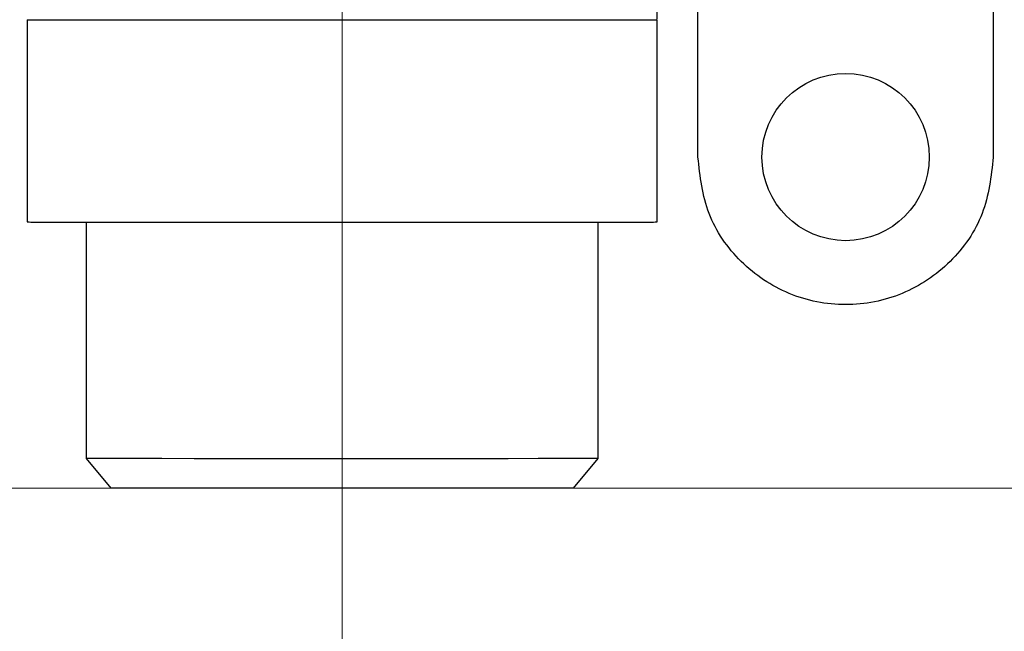
# Model space of a CAD drawing. Units: millimetres. Extents: x 50 to 2082, y 50 to 1435.
# Drawn here: x 1091 to 1174, y 478 to 530 of the extents above; entities that cross this region are included whole.
import ezdxf

# ---------------------------------------------------------------- set-up
doc = ezdxf.new("R2010")
doc.units = ezdxf.units.MM
doc.header["$LTSCALE"] = 5
doc.linetypes.add('CENTERX2', pattern=[20.32, 12.7, -2.54, 2.54, -2.54])
doc.styles.add('SLDTEXTSTYLE0', font='TXT', dxfattribs={"width": 0.75})
doc.dimstyles.new('SLDDIMSTYLE1', dxfattribs={"dimtxt": 17.5, "dimasz": 16.51, "dimexe": 0, "dimexo": 0.0625, "dimgap": 4.375, "dimtad": 1, "dimdec": 0, "dimlfac": 0.6, "dimrnd": 1e-09, "dimzin": 12, "dimdsep": 46, "dimtxsty": 'SLDTEXTSTYLE0', "dimsah": 1, "dimcen": 0.09, "dimadec": 0, "dimazin": 3, "dimtfac": 1, "dimtdec": 0, "dimtofl": 0, "dimtmove": 0, "dimatfit": 3, "dimfxl": 1, "dimfrac": 2, "dimtolj": 1, "dimtzin": 12, "dimarcsym": 0})
doc.dimstyles.new('SLDDIMSTYLE2', dxfattribs={"dimtxt": 17.5, "dimasz": 16.51, "dimexe": 0, "dimexo": 0.0625, "dimgap": 4.375, "dimtad": 1, "dimdec": 1, "dimlfac": 0.6, "dimrnd": 1e-09, "dimzin": 12, "dimdsep": 46, "dimtxsty": 'SLDTEXTSTYLE0', "dimsah": 1, "dimcen": 0.09, "dimadec": 0, "dimazin": 3, "dimtfac": 1, "dimtofl": 0, "dimtmove": 0, "dimatfit": 3, "dimfxl": 1, "dimfrac": 2, "dimtolj": 1, "dimtzin": 12, "dimarcsym": 0})

# ---------------------------------------------------------------- blocks, each defined once
blk = doc.blocks.new('_D_3')
at = {"color": 7, "linetype": 'Continuous', "lineweight": 0}
for p, q in [((706.674, 737.175), (1362.701, 737.175)), ((1357.701, 490.145), (1357.701, 737.175)), ((706.674, 490.145), (1362.701, 490.145))]:
    blk.add_line(p, q, dxfattribs=at)
at = {"color": 7, "linetype": 'Continuous', "lineweight": 18}
for points in [[(1357.701, 737.175), (1355.161, 720.665), (1360.241, 720.665)], [(1357.701, 490.145), (1360.241, 506.655), (1355.161, 506.655)]]:
    blk.add_solid(points, dxfattribs=at)
at = {"color": 7, "linetype": 'Continuous', "lineweight": 18, "insert": (1335.142, 584.566), "char_height": 17.5, "attachment_point": 1, "rotation": 90, "style": 'SLDTEXTSTYLE0'}
blk.add_mtext('147,5', dxfattribs=at)
blk = doc.blocks.new('_D_9')
at = {"color": 7, "linetype": 'Continuous', "lineweight": 0}
for p, q in [((1035.007, 487.31), (1035.007, 402.046)), ((1118.34, 487.31), (1118.34, 402.046)), ((1035.007, 407.046), (1118.34, 407.046))]:
    blk.add_line(p, q, dxfattribs=at)
at = {"color": 7, "linetype": 'Continuous', "lineweight": 18}
for points in [[(1035.007, 407.046), (1051.517, 404.506), (1051.517, 409.586)], [(1118.34, 407.046), (1101.83, 409.586), (1101.83, 404.506)]]:
    blk.add_solid(points, dxfattribs=at)
at = {"color": 7, "linetype": 'Continuous', "lineweight": 18, "insert": (1063.743, 429.604), "char_height": 17.5, "attachment_point": 1, "rotation": 0, "style": 'SLDTEXTSTYLE0'}
blk.add_mtext('50', dxfattribs=at)
blk = doc.blocks.new('_D_10')
at = {"color": 7, "linetype": 'Continuous', "lineweight": 0}
for p, q in [((1118.34, 487.31), (1118.34, 402.046)), ((1201.674, 487.31), (1201.674, 402.046)), ((1118.34, 407.046), (1201.674, 407.046))]:
    blk.add_line(p, q, dxfattribs=at)
at = {"color": 7, "linetype": 'Continuous', "lineweight": 18}
for points in [[(1118.34, 407.046), (1134.85, 404.506), (1134.85, 409.586)], [(1201.674, 407.046), (1185.164, 409.586), (1185.164, 404.506)]]:
    blk.add_solid(points, dxfattribs=at)
at = {"color": 7, "linetype": 'Continuous', "lineweight": 18, "insert": (1147.076, 429.604), "char_height": 17.5, "attachment_point": 1, "rotation": 0, "style": 'SLDTEXTSTYLE0'}
blk.add_mtext('50', dxfattribs=at)

msp = doc.modelspace()

# ---------------------------------------------------------------- linework, layer by layer
at = {"color": 7, "linetype": 'CENTERX2', "lineweight": 18, "ltscale": 1.666667}
for p in [(1118.34, 539.311), (1118.34, 480.145)]:
    msp.add_line(p, (1118.34, 492.31), dxfattribs=at)
at = {"color": 7, "linetype": 'Continuous', "lineweight": 25}
for p, q in [((1173.451, 532.329), (1173.451, 518.179)), ((1148.451, 518.179), (1148.451, 531.513)), ((1173.451, 531.513), (1173.451, 518.179)), ((1091.674, 529.799), (1091.674, 512.681)), ((1145.007, 512.681), (1145.007, 529.799)), ((1096.674, 512.645), (1096.674, 492.645)), ((1140.007, 492.645), (1140.007, 512.645)), ((1096.674, 492.645), (1098.771, 490.145)), ((1137.909, 490.145), (1140.007, 492.645))]:
    msp.add_line(p, q, dxfattribs=at)
at = {"color": 7, "linetype": 'Continuous', "lineweight": 25, "flags": 128}
for points in [[(1091.674, 529.799), (1091.748, 529.799), (1092.342, 529.797), (1093.517, 529.795), (1095.246, 529.794), (1097.492, 529.792), (1100.202, 529.791), (1103.318, 529.79), (1106.77, 529.789), (1110.48, 529.788), (1114.366, 529.788), (1118.34, 529.788), (1122.315, 529.788), (1126.2, 529.788), (1129.911, 529.789), (1133.362, 529.79), (1136.478, 529.791), (1139.189, 529.792), (1141.434, 529.794), (1143.164, 529.795), (1144.338, 529.797), (1144.932, 529.799), (1145.007, 529.799)], [(1140.007, 512.645), (1139.992, 512.644), (1139.562, 512.643), (1138.554, 512.641), (1136.994, 512.64), (1134.926, 512.639), (1132.405, 512.637), (1129.5, 512.637), (1126.291, 512.636), (1122.866, 512.635), (1119.316, 512.635), (1115.74, 512.635), (1112.235, 512.636), (1108.897, 512.636), (1105.816, 512.637), (1103.077, 512.638), (1100.754, 512.639), (1098.911, 512.641), (1097.598, 512.642), (1096.85, 512.644), (1096.674, 512.645)], [(1140.007, 492.645), (1139.992, 492.644), (1139.562, 492.643), (1138.554, 492.641), (1136.994, 492.64), (1134.926, 492.639), (1132.405, 492.637), (1129.5, 492.637), (1126.291, 492.636), (1122.866, 492.635), (1119.316, 492.635), (1115.74, 492.635), (1112.235, 492.636), (1108.897, 492.636), (1105.816, 492.637), (1103.077, 492.638), (1100.754, 492.639), (1098.911, 492.641), (1097.598, 492.642), (1096.85, 492.644), (1096.674, 492.645)], [(1137.909, 490.145), (1137.888, 490.144), (1137.432, 490.143), (1136.396, 490.141), (1134.811, 490.14), (1132.726, 490.139), (1130.204, 490.138), (1127.321, 490.137), (1124.166, 490.137), (1120.833, 490.136), (1117.425, 490.136), (1114.044, 490.136), (1110.794, 490.137), (1107.774, 490.137), (1105.074, 490.138), (1102.778, 490.14), (1100.954, 490.141), (1099.659, 490.142), (1098.931, 490.144), (1098.771, 490.145)]]:
    msp.add_lwpolyline(points, dxfattribs=at)
at = {"color": 7, "linetype": 'Continuous', "lineweight": 25}
msp.add_circle((1160.951, 518.179), 7.083, dxfattribs=at)
msp.add_open_spline([(1144.973, 529.793), (1144.984, 529.875), (1145.058, 530.427), (1144.752, 531.367), (1144.163, 532.394), (1143.445, 533.093), (1142.731, 533.54), (1142.088, 533.788), (1141.659, 533.896), (1141.459, 533.918), (1141.433, 533.921)], degree=3, knots=[0, 0, 0, 0, 0.0415765, 0.2805085, 0.4740326, 0.638994, 0.7797127, 0.8962025, 0.986675, 1, 1, 1, 1], dxfattribs=at)
for points in [[(1173.451, 518.179), (1173.264, 516.543), (1172.888, 513.271), (1169.997, 509.11), (1165.865, 506.33), (1160.951, 505.354), (1156.038, 506.33), (1151.906, 509.11), (1149.015, 513.271), (1148.639, 516.543), (1148.451, 518.179)], [(1091.674, 512.681), (1091.773, 512.68), (1091.971, 512.678), (1093.557, 512.676), (1096.022, 512.674), (1099.364, 512.672), (1103.429, 512.671), (1108.07, 512.67), (1113.104, 512.669), (1116.595, 512.669), (1118.34, 512.669)], [(1118.34, 512.669), (1120.086, 512.669), (1123.576, 512.669), (1128.611, 512.67), (1133.251, 512.671), (1137.317, 512.672), (1140.659, 512.674), (1143.124, 512.676), (1144.709, 512.678), (1144.908, 512.68), (1145.007, 512.681)]]:
    msp.add_open_spline(points, degree=3, dxfattribs=at)

# ---------------------------------------------------------------- dimensions: what is measured, and where the dimension line sits
at = {"color": 7, "linetype": 'Continuous', "lineweight": 18}
dim = msp.add_linear_dim(base=(1357.701, 737.175), p1=(701.674, 490.145), p2=(701.674, 737.175), angle=270, text='147,5', dimstyle='SLDDIMSTYLE2', dxfattribs=at)
dim.commit()
dim.dimension.update_dxf_attribs({"geometry": '_D_3', "text_midpoint": (1357.701, 613.66), "dimtype": 160})
for base, p1, p2, picture, middle in [((1118.34, 407.046), (1035.007, 492.31), (1118.34, 492.31), '_D_9', (1076.674, 407.046)), ((1201.674, 407.046), (1118.34, 492.31), (1201.674, 492.31), '_D_10', (1160.007, 407.046))]:
    dim = msp.add_linear_dim(base=base, p1=p1, p2=p2, angle=0, dimstyle='SLDDIMSTYLE1', dxfattribs=at)
    dim.commit()
    dim.dimension.update_dxf_attribs({"geometry": picture, "text_midpoint": middle, "dimtype": 160})

doc.saveas('drawing.dxf')
